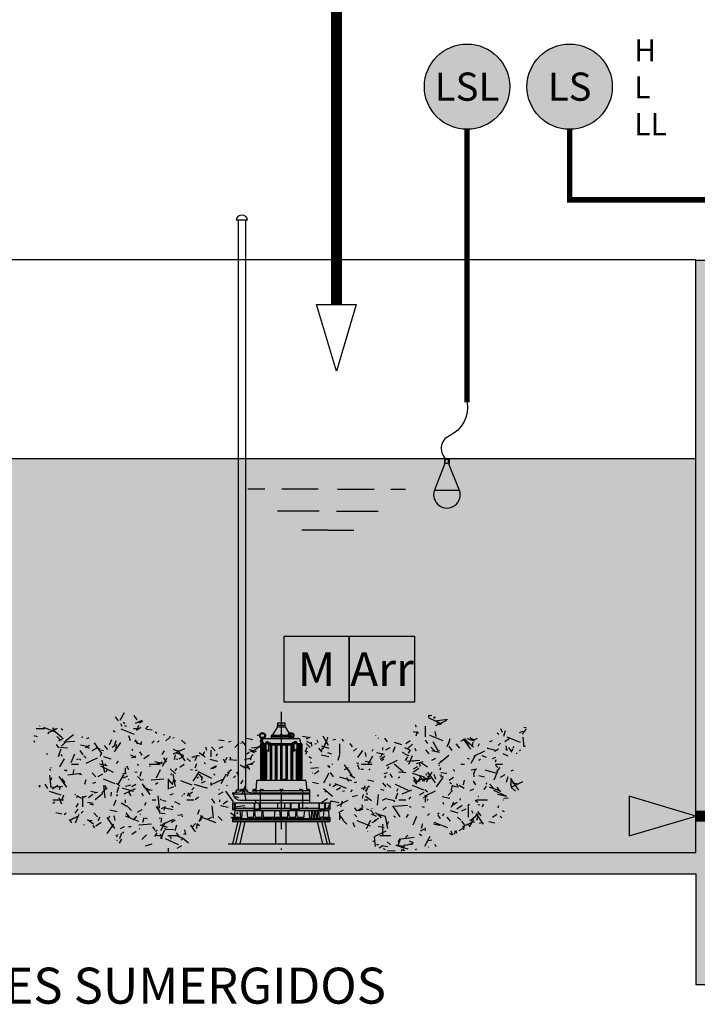
# Model space of a CAD drawing. Units: metres. Extents: x 3570 to 11435, y 35 to 752.
# Drawn here: x 6921 to 6982, y 188 to 277 of the extents above; entities that cross this region are included whole.
import ezdxf
from ezdxf.enums import TextEntityAlignment as Align

# ---------------------------------------------------------------- set-up
doc = ezdxf.new("R2010")
doc.units = ezdxf.units.M
doc.header["$LTSCALE"] = 7
for name, pattern in [('CONTINUA', [0]), ('TRAZO_Y_PUNTO', [1, 0.5, -0.25, 0, -0.25]), ('TRAZO_Y_PUNTO2', [0.5, 0.25, -0.125, 0, -0.125])]:
    doc.linetypes.add(name, pattern=pattern)
for name, color, linetype in [('_ET_Linea de Fangos', 240, 'TRAZO_Y_PUNTO2'), ('EQUIPOS', 1, 'Continuous'), ('sombreados', 7, 'Continuous')]:
    doc.layers.add(name, color=color, linetype=linetype)
doc.styles.add('ARIAL', font='arialbd.ttf')
doc.styles.add('cotas', font='simplex.shx', dxfattribs={"width": 0.8, "height": 0.2})
doc.styles.add('ROMANS', font='simplex.shx')
pattern_1 = [(0, (4475.781, 1664.034), (8.73, 3.225), [0.99, -8.01, 0.333, -2.79, 0.63, -6.39]), (4.1699, (4476.861, 1665.084), (1.108445, 4.0709975), [1.168641, -8.719863, 0.413519, -3.865506, 0.98885, -8.000699]), (8.35917, (4477.041, 1665.384), (1.52325, 5.326344), [0.179169, -1.522935, 0.447922, -4.747975, 1.164598, -8.689689]), (12.58715, (4478.121, 1666.734), (1.041079, 5.745309), [0.2672225, -2.583151, 0.507723, -5.967969, 0.178148, -1.514261]), (16.873, (4479.021, 1667.334), (0.897029, 7.375463), [0.326995, -2.739685, 0.618638, -6.274761, 0.265131, -2.562931]), (21.2356, (4480.281, 1661.334), (0.63363, 8.273297), [0.402545, -3.762918, 0.962607, -7.788364, 0.323786, -2.712801]), (25.69338, (4480.641, 1662.234), (4.4571332, 3.6166824), [0.432471, -4.5841936, 1.1244249, -8.3899393, 0.3978734, -3.7192514]), (30.26383, (4482.261, 1662.384), (3.737347, 4.8359502), [0.4865326, -5.7188925, 0.1707132, -1.4510623, 0.426783, -4.5239]), (34.96316, (4482.981, 1663.284), (4.3426386, 6.0716606), [0.5888906, -5.973033, 0.2523817, -2.4396895, 0.479525, -5.636524]), (39.80557, (4475.781, 1665.084), (-2.672864, 5.303301), [0.306509, -2.568046, 0.911242, -7.372778, 0.381065, -3.562129]), (44.80245, (4482.981, 1664.034), (-3.635783, 4.206714), [0.244599, -2.3644535, 0.57073, -5.7888344, 0.301672, -2.527519]), (49.96138, (4482.261, 1663.284), (1.099967, 8.2392975), [0.16049, -1.364164, 0.457396, -5.376411, 0.240735, -2.327103]), (55.285, (4480.641, 1662.384), (0.6534817, 7.3932196), [1.027226, -7.664688, 0.395087, -4.1879224, 0.158035, -1.343296]), (60.76997, (4480.281, 1662.234), (0.171932, 5.8086764), [0.856804, -6.932323, 0.3583, -3.349325, 1.0125865, -7.5554534]), (66.40601, (4479.021, 1661.334), (-0.3902163, 5.4658492), [0.5383414, -5.46032, 0.284552, -2.3840834, 0.845965, -6.8446266]), (72.175375, (4478.121, 1667.334), (-0.2432997, 4.16954944), [0.4337544, -5.0985167, 0.2282918, -2.2068207, 0.5326808, -5.4029057]), (78.05287, (4477.041, 1666.734), (-7.925353, 4.439295), [0.37748, -4.001283, 0.150992, -1.28343, 0.430327, -5.058225]), (84.00668, (4476.861, 1665.384), (-7.736355, 2.897917), [0.345576, -3.230385, 0.976628, -7.287147, 0.375626, -3.981637]), (90, (4472.721, 1656.084), (-3.87, 7.275), [0.9525, -6.675, 0.2625, -2.325, 0.5925, -5.325]), (95.99332, (4476.861, 1665.084), (-4.885197, 0.923704), [1.119366, -7.287147, 0.353089, -3.230385, 0.95409, -6.686146]), (101.94713, (4477.041, 1665.384), (-6.391612, 1.269375), [0.075496, -1.28343, 0.445426, -4.001283, 1.124889, -7.323102]), (107.82462, (4478.121, 1666.734), (-6.894371, 0.867566), [0.175024, -2.2068207, 0.464193, -5.098517, 0.076097, -1.2936535]), (113.594, (4479.021, 1667.334), (-8.850556, 0.747524), [0.269171, -2.384083, 0.607557, -5.46032, 0.176884, -2.230272]), (119.23003, (4480.281, 1661.334), (-9.927956, 0.528026), [0.366089, -3.349325, 0.989219, -6.932323, 0.27262, -2.41463]), (124.715004, (4480.641, 1662.234), (-4.3400189, 3.71427765), [0.4662027, -4.1879224, 1.1773593, -7.664688, 0.3713818, -3.3977483]), (130.03862, (4482.261, 1662.384), (-5.8031403, 3.1144559), [0.489494, -5.376411, 0.080245, -1.364164, 0.473445, -4.2529817]), (135.19755, (4482.981, 1663.284), (-7.2859927, 3.6188655), [0.6441097, -5.7888344, 0.1875256, -2.3644535, 0.4973506, -5.462703]), (140.19443, (4475.781, 1665.084), (-6.363961, -2.227386), [0.289941, -2.568046, 1.052071, -7.372778, 0.389349, -3.562129]), (145.03684, (4482.981, 1664.034), (-5.048057, -3.029819), [0.1934926, -2.4396895, 0.664605, -5.973033, 0.294445, -2.607944]), (149.73617, (4482.261, 1663.284), (-9.887157, 0.916639), [0.0853566, -1.4510623, 0.5206753, -5.7188925, 0.19632, -2.4753415]), (154.30662, (4480.641, 1662.384), (-8.8718635, 0.544568), [1.288764, -8.389939, 0.510316, -4.5841936, 0.086494, -1.470402]), (158.76439, (4480.281, 1662.234), (-6.9704117, 0.1432766), [1.1113733, -7.7883644, 0.4112956, -3.7629176, 1.303895, -8.488442]), (163.127, (4479.021, 1661.334), (-6.559019, -0.3251802), [0.6981777, -6.2747613, 0.309319, -2.7396845, 1.122387, -7.865546]), (167.41285, (4478.121, 1667.334), (-5.00345933, -0.2027497), [0.5433524, -5.967969, 0.2048706, -2.5831507, 0.703686, -6.3242655]), (171.64083, (4477.041, 1666.734), (-5.327155, -6.604461), [0.528548, -4.747975, 0.089584, -1.522935, 0.546465, -6.002157]), (175.8301, (4478.571, 1662.459), (-5.718939, -6.283545), [0.242718, -8.000699, 0.179791, -3.056447, 0.692195, -3.146342])]

msp = doc.modelspace()

# ---------------------------------------------------------------- hatches: boundary and pattern name
h = msp.add_hatch(color=255)
h.dxf.hatch_style = 1
edge = h.paths.add_edge_path()
edge.add_arc((6961.009, 270.743), 3.85, 0, 360)
h = msp.add_hatch(color=255)
h.dxf.hatch_style = 1
edge = h.paths.add_edge_path()
edge.add_arc((6970.272, 270.743), 3.85, 0, 360)
h = msp.add_hatch(color=255)
h.dxf.hatch_style = 1
h.paths.add_polyline_path([(6944.462, 221.087), (6950.375, 221.087), (6950.375, 215.173), (6944.462, 215.173)])
h = msp.add_hatch(color=255)
h.dxf.hatch_style = 1
h.paths.add_polyline_path([(6950.375, 221.087), (6956.289, 221.087), (6956.289, 215.173), (6950.375, 215.173)])
at = {"layer": '_ET_Linea de Fangos'}
h = msp.add_hatch(color=256, dxfattribs=at)
h.dxf.hatch_style = 1
edge = h.paths.add_edge_path()
edge.add_line((6949.21, 245.056), (6947.41, 251.056))
h = msp.add_hatch(color=256, dxfattribs=at)
h.dxf.hatch_style = 1
edge = h.paths.add_edge_path()
edge.add_line((6981.66, 204.871), (6975.66, 206.671))
at = {"layer": 'sombreados', "linetype": 'CONTINUA'}
msp.add_hatch(color=252, dxfattribs=at).paths.add_polyline_path([(6983.66, 255.083), (6981.663, 255.083), (6981.66, 201.589), (6867.166, 201.598), (6867.166, 233.367), (6867.168, 255.106), (6865.168, 255.106), (6865.168, 231.367), (6865.166, 199.658), (6981.66, 199.658), (6981.66, 189.658), (7078.771, 189.658), (7078.771, 199.658), (7195.266, 199.658), (7195.266, 231.367), (7195.264, 255.106), (7193.264, 255.106), (7193.266, 233.367), (7193.266, 201.598), (7078.771, 201.589), (7078.769, 255.083), (7076.771, 255.083), (7076.771, 191.658), (7031.216, 191.658), (7031.216, 255.077), (7029.216, 255.077), (7029.216, 191.658), (6983.66, 191.658)])
at = {"layer": 'sombreados'}
h = msp.add_hatch(color=55, dxfattribs=at)
h.set_gradient(color1=(173, 150, 88), color2=(37, 31, 19), rotation=270, tint=1)
h.paths.add_polyline_path([(6875.685, 237.168), (6875.685, 231.437), (6867.166, 231.437), (6867.166, 201.598), (6981.66, 201.592), (6981.66, 237.168)])
h.paths.add_polyline_path([(6983.66, 237.168), (7029.216, 237.168), (7029.216, 191.658), (6983.66, 191.658)])
at = {"layer": 'sombreados', "ltscale": 2}
h = msp.add_hatch(dxfattribs=at)
h.set_pattern_fill('CESPED', color=40, scale=7.5, style=0)
h.set_pattern_definition(pattern_1)
h.paths.add_polyline_path([(6934.261, 201.568), (6935.783, 202.153), (6936.129, 203.323), (6940.233, 204.88), (6940.816, 205.366), (6941.162, 206.635), (6941.637, 206.932), (6941.281, 208.39), (6941.637, 209.461), (6942.685, 211.513), (6942.22, 212.197), (6939.995, 212.197), (6938.71, 211.801), (6936.604, 210.631), (6936.01, 211.216), (6935.783, 212.197), (6934.844, 211.9), (6932.738, 212.485), (6931.334, 213.853), (6929.347, 214.438), (6928.99, 212.197), (6928.051, 211.801), (6925.945, 212.098), (6924.897, 212.683), (6922.672, 212.971), (6922.197, 213.07), (6921.733, 211.612), (6923.839, 209.758), (6922.197, 207.706), (6923.601, 206.347), (6923.601, 205.465), (6924.778, 204.196), (6927.003, 204.007), (6928.99, 203.026), (6929.93, 202.153)])
h = msp.add_hatch(dxfattribs=at)
h.set_pattern_fill('CESPED', color=40, scale=7.5, style=0)
h.set_pattern_definition(pattern_1)
h.paths.add_polyline_path([(6954.201, 201.568), (6952.678, 202.153), (6952.332, 203.323), (6948.228, 204.88), (6947.645, 205.366), (6947.3, 206.635), (6946.824, 206.932), (6947.181, 208.39), (6946.824, 209.461), (6945.777, 211.513), (6946.241, 212.197), (6948.466, 212.197), (6949.751, 211.801), (6951.857, 210.631), (6952.451, 211.216), (6952.678, 212.197), (6953.618, 211.9), (6955.724, 212.485), (6957.128, 213.853), (6959.115, 214.438), (6959.471, 212.197), (6960.411, 211.801), (6962.517, 212.098), (6963.564, 212.683), (6965.789, 212.971), (6966.264, 213.07), (6966.729, 211.612), (6964.623, 209.758), (6966.264, 207.706), (6964.86, 206.347), (6964.86, 205.465), (6963.683, 204.196), (6961.458, 204.007), (6959.471, 203.026), (6958.532, 202.153)])

# ---------------------------------------------------------------- linework, layer by layer
at = {"color": 2}
msp.add_line((6981.663, 255.1), (6867.168, 255.106), dxfattribs=at)
at = {"color": 4}
for p, q in [((6981.66, 201.589), (6981.663, 255.083)), ((6981.663, 255.083), (6983.663, 255.083)), ((6867.166, 201.598), (6981.66, 201.589)), ((6865.166, 199.658), (6981.66, 199.658)), ((6981.66, 199.658), (6981.66, 189.658)), ((6981.66, 189.658), (7078.771, 189.658))]:
    msp.add_line(p, q, dxfattribs=at)
at = {"color": 1}
for p, q in [((6959.035, 236.727), (6959.035, 237.067)), ((6959.345, 236.727), (6959.345, 237.067)), ((6942.753, 234.401), (6941.208, 234.401)), ((6947.579, 234.401), (6944.28, 234.401)), ((6949.311, 234.401), (6952.609, 234.401)), ((6954.137, 234.401), (6955.442, 234.401)), ((6947.656, 232.401), (6943.908, 232.401)), ((6949.234, 232.401), (6952.982, 232.401)), ((6948.445, 230.68), (6946.09, 230.68)), ((6948.445, 230.68), (6950.8, 230.68))]:
    msp.add_line(p, q, dxfattribs=at)
at = {"color": 1, "linetype": 'CONTINUA'}
for p, q in [((6950.375, 221.087), (6944.462, 221.087)), ((6944.462, 221.087), (6944.462, 215.173)), ((6950.375, 215.173), (6950.375, 221.087)), ((6956.289, 221.087), (6950.375, 221.087)), ((6950.375, 221.087), (6950.375, 215.173)), ((6956.289, 215.173), (6956.289, 221.087)), ((6944.462, 215.173), (6950.375, 215.173)), ((6950.375, 215.173), (6956.289, 215.173))]:
    msp.add_line(p, q, dxfattribs=at)
at = {"color": 21, "const_width": 0.5}
for points in [[(6961.009, 266.893), (6961.009, 242.228)], [(6970.272, 266.893), (6970.272, 260.52)], [(6970.272, 266.893), (6970.272, 260.52), (6986.05, 260.52), (6986.05, 242.228)]]:
    msp.add_lwpolyline(points, dxfattribs=at)
at = {"color": 1}
msp.add_lwpolyline([(6961.009, 242.228, -0.336288), (6959.415, 239.207, 0.585249), (6959.195, 237.067, -1.753742)], format="xyb", dxfattribs=at)
for points in [[(6875.685, 237.168), (6875.685, 237.168), (6875.685, 237.168), (6981.662, 237.168)], [(6958.055, 234.277), (6959.035, 236.727)], [(6960.325, 234.277), (6959.345, 236.727)], [(6960.325, 234.277), (6958.055, 234.277)]]:
    msp.add_lwpolyline(points, dxfattribs=at)
msp.add_lwpolyline([(6958.975, 236.727), (6959.415, 236.727), (6959.415, 237.067), (6958.975, 237.067)], close=True, dxfattribs=at)
for centre in [(6961.009, 270.743), (6970.272, 270.743)]:
    msp.add_circle(centre, 3.85, dxfattribs=at)
msp.add_arc((6959.19, 233.89), 1.199, 161.20178, 18.79822, dxfattribs=at)
at = {"layer": '_ET_Linea de Fangos', "color": 18, "linetype": 'CONTINUA', "lineweight": -2, "true_color": 0x000000}
for p, q in [((6949.21, 245.056), (6947.41, 251.056)), ((6947.41, 251.056), (6951.01, 251.056)), ((6951.01, 251.056), (6949.21, 245.056)), ((6981.66, 204.871), (6975.66, 206.671)), ((6975.66, 206.671), (6975.66, 203.071)), ((6975.66, 203.071), (6981.66, 204.871))]:
    msp.add_line(p, q, dxfattribs=at)
at = {"layer": '_ET_Linea de Fangos', "const_width": 1}
for points in [[(6949.21, 324.068), (6949.21, 251.056)], [(6981.66, 204.871), (6991.189, 204.871)]]:
    msp.add_lwpolyline(points, dxfattribs=at)
at = {"layer": 'EQUIPOS'}
for p, q in [((6940.173, 258.721), (6941.176, 258.726)), ((6940.342, 258.725), (6940.342, 207.242)), ((6940.999, 258.725), (6940.999, 207.242)), ((6943.893, 212.933), (6943.44, 212.206)), ((6943.863, 213.042), (6943.863, 212.933)), ((6944.599, 213.042), (6943.863, 213.042)), ((6943.863, 212.933), (6944.599, 212.933)), ((6943.893, 213.264), (6943.893, 213.042)), ((6944.576, 213.264), (6943.893, 213.264)), ((6944.576, 213.042), (6944.576, 213.264)), ((6944.576, 212.933), (6944.958, 212.342)), ((6944.599, 212.933), (6944.599, 213.042)), ((6942.424, 211.883), (6945.687, 211.883)), ((6942.424, 211.434), (6942.424, 211.883)), ((6942.444, 211.935), (6942.444, 211.884)), ((6942.444, 211.884), (6942.681, 211.884)), ((6942.642, 211.968), (6942.484, 211.968)), ((6942.512, 211.673), (6942.499, 211.434)), ((6942.681, 211.884), (6942.681, 211.935)), ((6944.811, 212.158), (6943.335, 212.158)), ((6943.335, 212.158), (6943.335, 212.014)), ((6943.335, 212.024), (6943.335, 211.879)), ((6944.837, 212.024), (6943.335, 212.024)), ((6943.335, 212.014), (6944.843, 212.014)), ((6943.335, 211.879), (6945.16, 211.879)), ((6943.371, 212.206), (6943.371, 212.16)), ((6943.595, 212.206), (6943.371, 212.206)), ((6943.371, 212.16), (6943.595, 212.16)), ((6943.411, 212.16), (6943.41, 212.158)), ((6943.595, 212.16), (6943.595, 212.206)), ((6944.119, 212.206), (6944.119, 212.16)), ((6944.343, 212.206), (6944.119, 212.206)), ((6944.119, 212.16), (6944.343, 212.16)), ((6944.343, 212.16), (6944.343, 212.206)), ((6944.898, 212.16), (6945.122, 212.16)), ((6945.122, 212.206), (6944.917, 212.206)), ((6944.929, 212.206), (6944.917, 212.206)), ((6945.16, 212.024), (6944.936, 212.024)), ((6944.946, 212.014), (6945.16, 212.014)), ((6945.16, 212.158), (6944.972, 212.158)), ((6944.985, 211.935), (6944.985, 211.884)), ((6944.985, 211.884), (6945.222, 211.884)), ((6944.998, 212.279), (6945.046, 212.206)), ((6945.183, 211.968), (6945.025, 211.968)), ((6945.122, 212.16), (6945.122, 212.206)), ((6945.16, 212.014), (6945.16, 212.158)), ((6945.16, 211.968), (6945.16, 212.024)), ((6945.16, 211.879), (6945.16, 211.884)), ((6945.222, 211.884), (6945.222, 211.935)), ((6945.95, 211.673), (6945.962, 211.434)), ((6942.359, 211.379), (6942.359, 208.26)), ((6942.424, 211.434), (6942.827, 211.434)), ((6942.827, 211.476), (6942.827, 210.985)), ((6942.827, 211.476), (6943.255, 211.476)), ((6942.827, 211.405), (6943.255, 211.405)), ((6942.842, 210.949), (6943.083, 210.709)), ((6943.083, 211.303), (6943.083, 210.705)), ((6943.083, 211.303), (6945.378, 211.303)), ((6943.255, 211.476), (6943.255, 211.303)), ((6943.255, 211.434), (6945.207, 211.434)), ((6945.635, 211.476), (6945.207, 211.476)), ((6945.207, 211.476), (6945.207, 211.303)), ((6945.635, 211.405), (6945.207, 211.405)), ((6945.378, 211.303), (6945.378, 210.705)), ((6945.619, 210.949), (6945.378, 210.709)), ((6945.635, 211.476), (6945.635, 210.985)), ((6945.635, 211.434), (6946.037, 211.434)), ((6946.103, 211.379), (6946.103, 208.258)), ((6942.057, 208.104), (6946.405, 208.104)), ((6942.403, 208.206), (6942.359, 208.26)), ((6946.058, 208.206), (6946.103, 208.258)), ((6940.276, 207.242), (6941.065, 207.242)), ((6940.539, 207.25), (6940.539, 207.182)), ((6940.572, 207.27), (6940.767, 207.27)), ((6940.611, 207.25), (6940.611, 207.182)), ((6940.729, 207.25), (6940.729, 207.182)), ((6940.802, 207.25), (6940.802, 207.182)), ((6942.004, 208.064), (6941.932, 207.176)), ((6946.457, 208.064), (6946.53, 207.176)), ((6939.83, 206.94), (6939.83, 206.882)), ((6939.83, 206.882), (6946.794, 206.882)), ((6939.882, 206.984), (6940.539, 207.076)), ((6939.896, 206.882), (6939.896, 206.848)), ((6940.145, 207.132), (6940.145, 207.021)), ((6940.539, 207.182), (6940.802, 207.182)), ((6940.539, 207.182), (6940.802, 207.182)), ((6940.539, 207.182), (6940.539, 207.076)), ((6940.552, 206.3), (6946.794, 206.3)), ((6940.802, 207.182), (6940.802, 207.076)), ((6941.463, 206.984), (6940.802, 207.076)), ((6941.196, 207.132), (6941.196, 207.021)), ((6941.515, 206.94), (6941.515, 206.882)), ((6941.677, 207.179), (6941.677, 206.882)), ((6941.677, 207.176), (6946.794, 207.176)), ((6941.677, 206.957), (6946.794, 206.957)), ((6941.921, 206.3), (6941.921, 206.081)), ((6941.932, 207.176), (6941.932, 206.882)), ((6942.326, 207.176), (6942.326, 205.829)), ((6946.136, 207.176), (6946.136, 205.829)), ((6946.398, 207.176), (6946.661, 207.176)), ((6946.794, 207.179), (6946.794, 206.081)), ((6939.83, 206.081), (6948.632, 206.081)), ((6939.83, 206.081), (6939.83, 205.47)), ((6939.83, 205.47), (6940.073, 205.47)), ((6939.83, 205.47), (6940.073, 205.412)), ((6940.042, 206.042), (6939.852, 206.042)), ((6939.852, 206.042), (6939.852, 205.829)), ((6939.852, 205.829), (6939.852, 205.511)), ((6939.852, 205.511), (6940.042, 205.511)), ((6940.042, 205.829), (6940.042, 206.042)), ((6940.042, 205.511), (6940.042, 205.829)), ((6940.073, 206.081), (6940.073, 205.829)), ((6940.073, 205.829), (6940.073, 205.361)), ((6940.073, 205.579), (6941.778, 205.579)), ((6940.073, 205.412), (6948.497, 205.412)), ((6941.778, 206.081), (6941.778, 205.829)), ((6941.778, 205.829), (6941.778, 205.47)), ((6941.778, 205.47), (6942.326, 205.47)), ((6942.278, 206.042), (6941.824, 206.042)), ((6941.824, 206.042), (6941.824, 205.829)), ((6941.824, 205.829), (6941.824, 205.516)), ((6941.824, 205.516), (6942.278, 205.516)), ((6942.278, 205.829), (6942.278, 206.042)), ((6942.278, 205.516), (6942.278, 205.829)), ((6942.326, 205.829), (6942.326, 205.47)), ((6942.326, 205.579), (6945.034, 205.579)), ((6943.897, 206.081), (6943.897, 205.829)), ((6943.897, 205.829), (6943.897, 205.579)), ((6944.517, 206.081), (6944.517, 205.829)), ((6944.517, 205.829), (6944.517, 205.579)), ((6945.034, 206.081), (6945.034, 205.829)), ((6945.034, 205.829), (6945.034, 205.47)), ((6945.034, 205.47), (6945.861, 205.47)), ((6945.812, 206.027), (6945.094, 206.027)), ((6945.094, 206.027), (6945.094, 205.829)), ((6945.094, 205.829), (6945.094, 205.524)), ((6945.094, 205.524), (6945.812, 205.524)), ((6945.812, 205.829), (6945.812, 206.027)), ((6945.812, 205.524), (6945.812, 205.829)), ((6945.861, 206.081), (6945.861, 205.829)), ((6945.861, 205.829), (6945.861, 205.47)), ((6945.861, 205.579), (6947.618, 205.579)), ((6946.136, 205.829), (6946.136, 205.579)), ((6947.618, 206.081), (6947.618, 205.829)), ((6947.618, 205.829), (6947.618, 205.47)), ((6947.618, 205.47), (6948.186, 205.47)), ((6948.157, 206.027), (6947.657, 206.027)), ((6947.657, 206.027), (6947.657, 205.829)), ((6947.657, 205.829), (6947.657, 205.513)), ((6947.657, 205.513), (6948.157, 205.513)), ((6948.157, 205.829), (6948.157, 206.027)), ((6948.157, 205.513), (6948.157, 205.829)), ((6948.186, 206.081), (6948.186, 205.829)), ((6948.186, 205.829), (6948.186, 205.47)), ((6948.186, 205.579), (6948.632, 205.579)), ((6948.632, 205.466), (6948.497, 205.412)), ((6948.497, 205.412), (6948.497, 205.361)), ((6948.632, 206.081), (6948.632, 205.829)), ((6948.632, 205.829), (6948.632, 205.466)), ((6939.83, 204.759), (6940.641, 204.759)), ((6939.83, 204.759), (6939.83, 204.376)), ((6939.83, 204.54), (6948.632, 204.54)), ((6939.934, 204.657), (6940.393, 204.657)), ((6939.934, 204.657), (6939.934, 204.54)), ((6939.996, 204.759), (6940.073, 205.361)), ((6940.073, 205.361), (6948.497, 205.361)), ((6940.393, 204.657), (6940.393, 204.54)), ((6940.512, 204.759), (6940.512, 204.657)), ((6940.512, 204.657), (6943.348, 204.657)), ((6943.348, 204.759), (6943.348, 204.657)), ((6943.48, 204.657), (6943.48, 204.54)), ((6943.48, 204.657), (6944.189, 204.657)), ((6944.189, 204.657), (6944.189, 204.54)), ((6944.268, 204.759), (6944.268, 204.657)), ((6944.268, 204.657), (6947.84, 204.657)), ((6947.636, 204.759), (6948.632, 204.759)), ((6947.84, 204.759), (6947.84, 204.657)), ((6947.985, 204.657), (6947.985, 204.54)), ((6947.985, 204.657), (6948.536, 204.657)), ((6948.497, 205.361), (6948.542, 204.759)), ((6948.536, 204.657), (6948.536, 204.54)), ((6948.632, 204.759), (6948.632, 204.54)), ((6948.632, 204.54), (6948.632, 204.376)), ((6939.83, 204.376), (6948.632, 204.376)), ((6940.318, 204.376), (6939.833, 202.35)), ((6940.581, 204.376), (6940.095, 202.35)), ((6940.958, 204.376), (6940.494, 202.35)), ((6943.717, 204.376), (6943.717, 202.35)), ((6944.637, 204.376), (6944.637, 202.35)), ((6947.48, 204.376), (6947.965, 202.35)), ((6947.879, 204.376), (6948.364, 202.35)), ((6948.142, 204.376), (6948.627, 202.35)), ((6939.431, 202.35), (6949.031, 202.35))]:
    msp.add_line(p, q, dxfattribs=at)
at = {"layer": 'EQUIPOS', "color": 1, "linetype": 'TRAZO_Y_PUNTO'}
msp.add_line((6944.231, 214.285), (6944.231, 201.782), dxfattribs=at)
at = {"layer": 'EQUIPOS', "color": 1}
for p, q in [((6942.359, 211.303), (6942.827, 211.303)), ((6942.403, 211.303), (6942.403, 208.104)), ((6942.443, 211.303), (6942.443, 208.206)), ((6942.482, 211.303), (6942.482, 208.206)), ((6942.522, 211.303), (6942.522, 208.206)), ((6942.561, 211.303), (6942.561, 208.206)), ((6942.6, 211.303), (6942.6, 208.206)), ((6942.64, 211.303), (6942.64, 208.206)), ((6942.679, 211.303), (6942.679, 208.206)), ((6942.719, 211.303), (6942.719, 208.206)), ((6942.758, 211.303), (6942.758, 208.206)), ((6942.824, 211.104), (6942.824, 208.206)), ((6942.827, 211.544), (6942.827, 211.476)), ((6942.86, 211.564), (6943.055, 211.564)), ((6942.889, 210.902), (6942.889, 208.206)), ((6942.899, 211.544), (6942.899, 211.476)), ((6943.017, 211.544), (6943.017, 211.476)), ((6943.089, 211.544), (6943.089, 211.476)), ((6943.227, 211.239), (6943.227, 208.206)), ((6943.293, 211.303), (6943.293, 208.206)), ((6943.358, 211.229), (6943.358, 208.206)), ((6943.696, 211.234), (6943.696, 208.206)), ((6943.762, 211.303), (6943.762, 208.206)), ((6943.827, 211.215), (6943.827, 208.206)), ((6944.165, 211.216), (6944.165, 208.206)), ((6944.296, 211.216), (6944.296, 208.206)), ((6944.634, 211.22), (6944.634, 208.206)), ((6944.7, 211.303), (6944.7, 208.206)), ((6944.765, 211.211), (6944.765, 208.206)), ((6945.103, 211.229), (6945.103, 208.206)), ((6945.169, 211.303), (6945.169, 208.206)), ((6945.234, 211.239), (6945.234, 208.206)), ((6945.372, 211.544), (6945.372, 211.476)), ((6945.601, 211.564), (6945.407, 211.564)), ((6945.444, 211.544), (6945.444, 211.476)), ((6945.563, 211.544), (6945.563, 211.476)), ((6945.572, 210.902), (6945.572, 208.206)), ((6945.635, 211.544), (6945.635, 211.476)), ((6945.635, 211.303), (6946.103, 211.303)), ((6945.638, 211.303), (6945.638, 208.206)), ((6945.703, 211.303), (6945.703, 208.206)), ((6945.743, 211.303), (6945.743, 208.206)), ((6945.782, 211.303), (6945.782, 208.206)), ((6945.822, 211.303), (6945.822, 208.206)), ((6945.861, 211.303), (6945.861, 208.206)), ((6945.9, 211.303), (6945.9, 208.206)), ((6945.94, 211.303), (6945.94, 208.206)), ((6945.979, 211.303), (6945.979, 208.206)), ((6946.019, 211.303), (6946.019, 208.206)), ((6946.058, 211.303), (6946.058, 208.104)), ((6942.403, 208.206), (6942.889, 208.206)), ((6943.227, 208.206), (6943.358, 208.206)), ((6943.696, 208.206), (6943.827, 208.206)), ((6944.165, 208.206), (6944.296, 208.206)), ((6944.391, 208.172), (6944.391, 208.104)), ((6944.391, 208.104), (6944.654, 208.104)), ((6944.424, 208.192), (6944.619, 208.192)), ((6944.463, 208.172), (6944.463, 208.104)), ((6944.581, 208.172), (6944.581, 208.104)), ((6944.634, 208.206), (6944.765, 208.206)), ((6944.654, 208.172), (6944.654, 208.104)), ((6945.103, 208.206), (6945.234, 208.206)), ((6945.572, 208.206), (6946.058, 208.206)), ((6941.677, 207.246), (6941.677, 207.179)), ((6941.711, 207.266), (6941.906, 207.266)), ((6941.75, 207.246), (6941.75, 207.179)), ((6941.868, 207.246), (6941.868, 207.179)), ((6941.94, 207.246), (6941.94, 207.179)), ((6942.326, 207.244), (6942.326, 207.176)), ((6942.359, 207.264), (6942.554, 207.264)), ((6942.398, 207.244), (6942.398, 207.176)), ((6942.516, 207.244), (6942.516, 207.176)), ((6942.589, 207.244), (6942.589, 207.176)), ((6944.099, 207.244), (6944.099, 207.176)), ((6944.133, 207.264), (6944.327, 207.264)), ((6944.172, 207.244), (6944.172, 207.176)), ((6944.29, 207.244), (6944.29, 207.176)), ((6944.362, 207.244), (6944.362, 207.176)), ((6945.873, 207.244), (6945.873, 207.176)), ((6945.906, 207.264), (6946.101, 207.264)), ((6945.945, 207.244), (6945.945, 207.176)), ((6946.063, 207.244), (6946.063, 207.176)), ((6946.136, 207.244), (6946.136, 207.176)), ((6946.531, 207.246), (6946.531, 207.179)), ((6946.565, 207.266), (6946.759, 207.266)), ((6946.604, 207.246), (6946.604, 207.179)), ((6946.722, 207.246), (6946.722, 207.179)), ((6946.794, 207.246), (6946.794, 207.179)), ((6941.677, 207.179), (6941.94, 207.179)), ((6942.326, 207.176), (6942.589, 207.176)), ((6944.099, 207.176), (6944.362, 207.176)), ((6945.873, 207.176), (6946.136, 207.176)), ((6946.531, 207.179), (6946.794, 207.179)), ((6940.825, 205.619), (6940.825, 205.579)), ((6940.825, 205.619), (6941.009, 205.619)), ((6940.825, 205.594), (6941.009, 205.594)), ((6940.865, 205.619), (6940.865, 205.594)), ((6940.917, 205.619), (6940.917, 205.594)), ((6940.97, 205.619), (6940.97, 205.594)), ((6941.009, 205.619), (6941.009, 205.579)), ((6946.437, 205.619), (6946.621, 205.619)), ((6946.437, 205.619), (6946.437, 205.579)), ((6946.437, 205.594), (6946.621, 205.594)), ((6946.477, 205.619), (6946.477, 205.594)), ((6946.529, 205.619), (6946.529, 205.594)), ((6946.582, 205.619), (6946.582, 205.594)), ((6946.621, 205.619), (6946.621, 205.579)), ((6940.498, 205.361), (6940.543, 204.759)), ((6940.709, 205.361), (6940.63, 204.657)), ((6941.129, 205.361), (6941.181, 204.657)), ((6941.174, 204.759), (6941.712, 204.759)), ((6941.746, 205.361), (6941.707, 204.657)), ((6941.825, 205.361), (6941.877, 204.657)), ((6941.87, 204.759), (6942.448, 204.759)), ((6942.482, 205.361), (6942.442, 204.657)), ((6942.56, 205.361), (6942.613, 204.657)), ((6942.605, 204.759), (6944.786, 204.759)), ((6943.664, 205.361), (6943.596, 204.759)), ((6944.084, 205.361), (6944.129, 204.759)), ((6944.819, 205.361), (6944.78, 204.657)), ((6944.898, 205.361), (6944.951, 204.657)), ((6944.943, 204.759), (6945.508, 204.759)), ((6945.542, 205.361), (6945.502, 204.657)), ((6945.621, 205.361), (6945.673, 204.657)), ((6945.666, 204.759), (6946.249, 204.759)), ((6946.317, 205.361), (6946.238, 204.657)), ((6946.737, 205.361), (6946.79, 204.657)), ((6946.782, 204.759), (6946.94, 204.759)), ((6946.973, 205.361), (6946.934, 204.657)), ((6947.052, 205.361), (6947.105, 204.657)), ((6947.097, 204.759), (6947.216, 204.759)), ((6947.249, 205.361), (6947.21, 204.657)), ((6947.328, 205.361), (6947.381, 204.657)), ((6947.373, 204.759), (6947.478, 204.759)), ((6947.512, 205.361), (6947.473, 204.657)), ((6947.591, 205.361), (6947.643, 204.657)), ((6948.077, 205.361), (6948.009, 204.759))]:
    msp.add_line(p, q, dxfattribs=at)
at = {"layer": 'EQUIPOS'}
for centre, major_axis, start_param, end_param in [((6940.675, 258.721), (-0.502, 0), 3.152947, 6.283185), ((6942.542, 212.128), (-0.296, 0), 2.05912, 7.517046), ((6942.542, 212.128), (-0.21, 0), 1.981764, 7.48911), ((6942.484, 211.935), (-0.0394, 0), -1.570796, 0), ((6942.774, 211.664), (0.263, 0), 1.570796, 3.097504), ((6942.642, 211.935), (-0.0394, 0), 3.141593, 4.712389), ((6945.105, 212.128), (-0.296, 0), 1.975946, 7.436362), ((6945.105, 212.128), (-0.21, 0), 1.976668, 7.444467), ((6945.025, 211.935), (-0.0394, 0), -1.570796, 0), ((6945.183, 211.935), (-0.0394, 0), 3.141593, 4.712389), ((6945.687, 211.664), (-0.263, 0), 3.185682, 4.712389), ((6942.424, 211.379), (-0.0657, 0), -1.570796, 0), ((6942.892, 210.985), (-0.0657, 0), 0, 0.69656), ((6945.569, 210.985), (0.0657, 0), -0.69656, 0), ((6946.037, 211.379), (-0.0657, 0), 3.141593, 4.712389), ((6942.057, 208.061), (-0.0525, 0), -1.570796, -0.068076), ((6946.405, 208.061), (0.0525, 0), 0.068076, 1.570796), ((6940.276, 207.132), (-0.131, 0), -1.570796, 0), ((6940.575, 207.237), (-0.0391, 0), 3.533704, 5.891074), ((6940.67, 207.199), (0.0847, 0), 0.797893, 2.3437), ((6940.766, 207.237), (0.0391, 0), 0.394832, 2.74676), ((6941.065, 207.132), (0.131, 0), 0, 1.570796), ((6939.882, 206.94), (-0.0525, 0), -1.570796, 0), ((6940.552, 206.848), (-0.657, 0), 0, 1.570796), ((6941.463, 206.94), (0.0525, 0), 0, 1.570796)]:
    msp.add_ellipse(centre, major_axis=major_axis, ratio=0.833333, start_param=start_param, end_param=end_param, dxfattribs=at)
at = {"layer": 'EQUIPOS', "color": 1}
for centre, major_axis, start_param, end_param in [((6942.863, 211.531), (-0.0391, 0), 3.533704, 5.891074), ((6942.958, 211.493), (-0.0847, 0), 3.939486, 5.485292), ((6943.053, 211.531), (-0.0391, 0), 3.536425, 5.888353), ((6943.155, 211.223), (0.075, 0), 0.256554, 1.608114), ((6943.429, 211.228), (0.0705, 0), 1.123556, 3.111765), ((6943.608, 211.19), (-0.103, 0), 3.676862, 4.739612), ((6943.929, 211.161), (0.121, 0), 1.524431, 2.57611), ((6944.087, 211.197), (0.0816, 0), 0.290538, 1.619983), ((6944.39, 211.182), (0.102, 0), 1.472435, 2.723042), ((6944.536, 211.162), (-0.12, 0), 3.761234, 4.735687), ((6944.813, 211.223), (0.0501, 0), 0.982221, 3.430565), ((6945.057, 211.226), (0.0459, 0), 0.095414, 2.170677), ((6945.307, 211.223), (-0.075, 0), 4.675071, 6.026631), ((6945.408, 211.531), (0.0391, 0), 0.394832, 2.74676), ((6945.503, 211.493), (0.0847, 0), 0.797893, 2.3437), ((6945.599, 211.531), (0.0391, 0), 0.392111, 2.749481), ((6944.427, 208.16), (-0.0391, 0), 3.533704, 5.891074), ((6944.522, 208.122), (-0.0847, 0), 3.939486, 5.485292), ((6944.618, 208.159), (0.0391, 0), 0.394832, 2.74676), ((6941.714, 207.234), (-0.0391, 0), 3.533704, 5.891074), ((6941.809, 207.196), (-0.0847, 0), 3.939486, 5.485292), ((6941.904, 207.234), (-0.0391, 0), 3.536425, 5.888353), ((6942.362, 207.231), (-0.0391, 0), 3.533704, 5.891074), ((6942.457, 207.193), (-0.0847, 0), 3.939486, 5.485292), ((6942.552, 207.231), (0.0391, 0), 0.394832, 2.74676), ((6944.135, 207.231), (0.0391, 0), 0.392111, 2.749481), ((6944.231, 207.193), (-0.0847, 0), 3.939486, 5.485292), ((6944.326, 207.231), (0.0391, 0), 0.394832, 2.74676), ((6945.909, 207.231), (-0.0391, 0), 3.533704, 5.891074), ((6946.004, 207.193), (0.0847, 0), 0.797893, 2.3437), ((6946.099, 207.231), (0.0391, 0), 0.394832, 2.74676), ((6946.567, 207.234), (-0.0391, 0), 3.533704, 5.891074), ((6946.663, 207.196), (-0.0847, 0), 3.939486, 5.485292), ((6946.758, 207.234), (-0.0391, 0), 3.536425, 5.888353)]:
    msp.add_ellipse(centre, major_axis=major_axis, ratio=0.833333, start_param=start_param, end_param=end_param, dxfattribs=at)

# ---------------------------------------------------------------- texts
at = {"color": 1, "style": 'ROMANS'}
for s, height, p in [('LSL', 2.5426, (6961.009, 270.743)), ('LS', 2.5426, (6970.272, 270.743)), ('M', 3.051, (6947.418, 218.13)), ('Arr', 3.0511, (6953.332, 218.13))]:
    msp.add_text(s, height=height, dxfattribs=at).set_placement(p, align=Align.MIDDLE_CENTER)
at = {"color": 2, "style": 'ARIAL'}
msp.add_text('AIREADORES SUMERGIDOS', height=3.25, dxfattribs=at).set_placement((6897.963, 187.929))
at = {"color": 1, "insert": (6976.096, 275.024), "char_height": 2, "width": 3.94, "attachment_point": 1, "style": 'cotas'}
msp.add_mtext('H\\PL\\PLL', dxfattribs=at)

doc.saveas('drawing.dxf')
